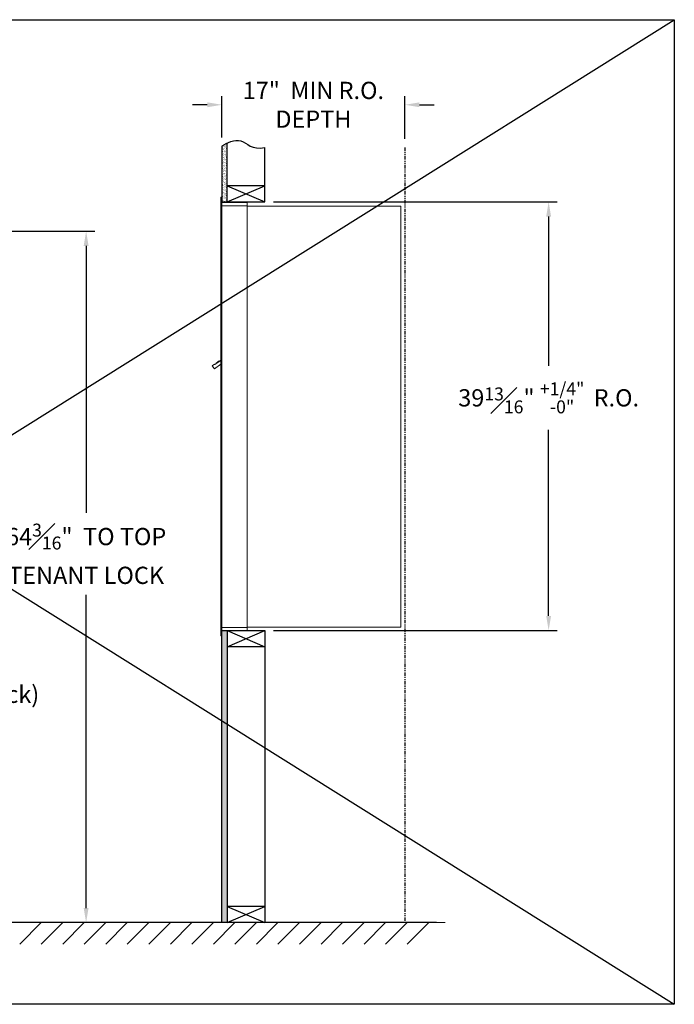
# Model space of a CAD drawing. Units: inches. Extents: x -52 to 383, y -33 to 171.
# Drawn here: x 56 to 117, y -33 to 59 of the extents above; entities that cross this region are included whole.
import ezdxf

# ---------------------------------------------------------------- set-up
doc = ezdxf.new("R2010")
doc.units = ezdxf.units.IN
doc.header["$LTSCALE"] = 0.5
doc.header["$MEASUREMENT"] = 0
doc.linetypes.add('PHANTOM2', pattern=[1.25, 0.625, -0.125, 0.125, -0.125, 0.125, -0.125])
doc.layers.add('DIM', color=7, linetype='Continuous')
doc.styles.get("Standard").update_dxf_attribs({"font": 'Gothic.ttf'})
doc.dimstyles.new('4C$0', dxfattribs={"dimscale": 16, "dimtxt": 0.1, "dimasz": 0.085, "dimexe": 0.05, "dimexo": 0.05, "dimgap": 0.09, "dimtad": 0, "dimtih": 1, "dimtoh": 1, "dimdec": 4, "dimzin": 0, "dimdsep": 46, "dimlunit": 5, "dimtxsty": 'Standard', "dimcen": 0.09, "dimadec": 0, "dimazin": 0, "dimtfac": 0.75, "dimtdec": 4, "dimtofl": 0, "dimtmove": 0, "dimatfit": 3, "dimfxl": 1, "dimfrac": 1, "dimtolj": 1, "dimtzin": 0, "dimarcsym": 0})

# ---------------------------------------------------------------- blocks, each defined once
blk = doc.blocks.new('*D1')
at = {"layer": 'Defpoints', "color": 0, "transparency": 16777216}
for p in [(78.808, 41.656), (105.169, 41.656), (78.808, 1.844)]:
    blk.add_point(p, dxfattribs=at)
at = {"layer": 'DIM', "color": 0, "lineweight": -2, "transparency": 16777216}
for p, q in [((79.608, 41.656), (105.969, 41.656)), ((105.169, 40.296), (105.169, 26.446)), ((105.169, 3.204), (105.169, 20.472)), ((79.608, 1.844), (105.969, 1.844))]:
    blk.add_line(p, q, dxfattribs=at)
at = {"layer": 'DIM', "color": 0, "transparency": 16777216}
for points in [[(104.942, 40.296), (105.396, 40.296), (105.169, 41.656)], [(104.942, 3.204), (105.396, 3.204), (105.169, 1.844)]]:
    blk.add_solid(points, dxfattribs=at)
at = {"layer": 'DIM', "color": 0, "transparency": 16777216, "insert": (105.169, 23.459), "char_height": 1.6, "attachment_point": 5}
blk.add_mtext('\\A1;39{\\H0.75x;\\S13#16;}" {\\H0.75x;\\S+1\\/4" ^ -0" ;} R.O.', dxfattribs=at)
blk = doc.blocks.new('*D2')
at = {"layer": 'Defpoints', "color": 0, "transparency": 16777216}
for p in [(17.418, 38.933), (62.196, -25.284), (95.554, -25.284)]:
    blk.add_point(p, dxfattribs=at)
at = {"layer": 'DIM', "color": 0, "lineweight": -2, "transparency": 16777216}
for p, q in [((18.218, 38.933), (62.996, 38.933)), ((62.196, 37.573), (62.196, 12.78)), ((62.196, -23.924), (62.196, 5.165)), ((94.754, -25.284), (61.396, -25.284))]:
    blk.add_line(p, q, dxfattribs=at)
at = {"layer": 'DIM', "color": 0, "transparency": 16777216}
for points in [[(61.969, 37.573), (62.422, 37.573), (62.196, 38.933)], [(61.969, -23.924), (62.422, -23.924), (62.196, -25.284)]]:
    blk.add_solid(points, dxfattribs=at)
at = {"layer": 'DIM', "color": 0, "transparency": 16777216, "insert": (62.196, 8.973), "char_height": 1.6, "attachment_point": 5}
blk.add_mtext('\\A1;64{\\H0.750000x;\\S3#16;}"  TO TOP\\PTENANT LOCK', dxfattribs=at)
blk = doc.blocks.new('*D4')
at = {"layer": 'Defpoints', "color": 0, "transparency": 16777216}
for p in [(91.808, 50.676), (74.808, 46.836), (91.808, 46.708)]:
    blk.add_point(p, dxfattribs=at)
at = {"layer": 'DIM', "color": 0, "lineweight": -2, "transparency": 16777216}
for p, q in [((74.808, 47.636), (74.808, 51.476)), ((91.808, 47.508), (91.808, 51.476)), ((73.448, 50.676), (72.088, 50.676)), ((93.168, 50.676), (94.528, 50.676))]:
    blk.add_line(p, q, dxfattribs=at)
at = {"layer": 'DIM', "color": 0, "transparency": 16777216}
for points in [[(73.448, 50.902), (73.448, 50.449), (74.808, 50.676)], [(93.168, 50.902), (93.168, 50.449), (91.808, 50.676)]]:
    blk.add_solid(points, dxfattribs=at)
at = {"layer": 'DIM', "color": 0, "transparency": 16777216, "insert": (83.308, 50.676), "char_height": 1.6, "attachment_point": 5}
blk.add_mtext('\\A1;17"  MIN R.O.\\PDEPTH', dxfattribs=at)
blk = doc.blocks.new('*D5')
at = {"layer": 'Defpoints', "color": 0, "transparency": 16777216}
for p in [(19.047, 21.476), (51.663, -25.284), (95.554, -25.284)]:
    blk.add_point(p, dxfattribs=at)
at = {"layer": 'DIM', "color": 0, "lineweight": -2, "transparency": 16777216}
for p, q in [((19.847, 21.476), (52.463, 21.476)), ((51.663, 20.116), (51.663, 1.945)), ((51.663, -23.924), (51.663, -6.093)), ((94.754, -25.284), (50.863, -25.284))]:
    blk.add_line(p, q, dxfattribs=at)
at = {"layer": 'DIM', "color": 0, "transparency": 16777216}
for points in [[(51.436, 20.116), (51.89, 20.116), (51.663, 21.476)], [(51.436, -23.924), (51.89, -23.924), (51.663, -25.284)]]:
    blk.add_solid(points, dxfattribs=at)
at = {"layer": 'DIM', "color": 0, "transparency": 16777216, "insert": (51.663, -2.074), "char_height": 1.6, "attachment_point": 5}
blk.add_mtext('\\A1;46{\\H0.750000x;\\S3#4;}" \\P(USPS Lock)', dxfattribs=at)

msp = doc.modelspace()

# ---------------------------------------------------------------- hatches: boundary and pattern name
at = {"layer": 'DIM'}
h = msp.add_hatch(dxfattribs=at)
h.set_pattern_fill('AR-SAND', color=256, scale=0.1, style=0)
h.set_pattern_definition([(37.5, (-599.40017, -69.90175), (-0.006299336, 0.192682377), [0, -0.152, 0, -0.17, 0, -0.1625]), (7.5, (-599.40017, -69.90175), (0.17697767, 0.28221461), [0, -0.082, 0, -0.137, 0, -0.0525]), (327.5, (-599.52317, -69.90175), (0.311414186, 0.000565905), [0, -0.05, 0, -0.18, 0, -0.235]), (317.5, (-599.52317, -69.90175), (0.30061266, 0.08776756), [0, -0.025, 0, -0.118, 0, -0.135])])
h.paths.add_polyline_path([(75.30849, 47.12905), (75.19479, 47.07451), (74.99092, 46.95767), (74.80849, 46.8358), (74.80849, 41.65606), (75.30849, 41.65606)])
h = msp.add_hatch(dxfattribs=at)
h.set_pattern_fill('AR-SAND', color=256, scale=0.1, style=0)
h.set_pattern_definition([(37.5, (-599.40017, -54.14175), (-0.006299336, 0.192682377), [0, -0.152, 0, -0.17, 0, -0.1625]), (7.5, (-599.40017, -54.14175), (0.17697767, 0.28221461), [0, -0.082, 0, -0.137, 0, -0.0525]), (327.5, (-599.52317, -54.14175), (0.311414186, 0.000565905), [0, -0.05, 0, -0.18, 0, -0.235]), (317.5, (-599.52317, -54.14175), (0.30061266, 0.08776756), [0, -0.025, 0, -0.118, 0, -0.135])])
h.paths.add_polyline_path([(74.80849, -25.28394), (75.30849, -25.28394), (75.30849, 1.84356), (74.80849, 1.84356)])

# ---------------------------------------------------------------- linework, layer by layer
for p, q in [((-29.14599, 58.57786), (116.84446, -32.86634)), ((-29.14599, -32.86634), (116.84446, 58.57786)), ((74.80849, 1.84356), (74.80849, 41.65606))]:
    msp.add_line(p, q)
at = {"color": 7, "linetype": 'Continuous', "lineweight": 15}
for p, q in [((74.70849, 42.08356), (74.70849, 41.28746)), ((74.79849, 42.09356), (74.71849, 42.09356)), ((74.80849, 41.29356), (74.80849, 42.08356)), ((74.70849, 2.14356), (74.70849, 41.29356)), ((75.09099, 41.59356), (74.80849, 41.59356)), ((75.66599, 41.29356), (74.80849, 41.29356)), ((74.80849, 2.14356), (74.80849, 41.29356)), ((77.15849, 41.59356), (75.07459, 41.59356)), ((75.68849, 41.29356), (75.61849, 41.29356)), ((75.70349, 41.29356), (75.68849, 41.29356)), ((75.75349, 41.29356), (75.70349, 41.29356)), ((76.06099, 41.29356), (75.75349, 41.29356)), ((77.14849, 41.29356), (76.06099, 41.29356)), ((76.60349, 41.29356), (76.53349, 41.29356)), ((77.15849, 41.29356), (77.14849, 41.29356)), ((77.15849, 41.30356), (77.15849, 41.59356)), ((77.15849, 2.14356), (77.15849, 41.29356)), ((77.15849, 41.25356), (91.28849, 41.25356)), ((91.42849, 41.25356), (91.28849, 41.25356)), ((91.42849, 41.25356), (91.42849, 2.16356)), ((74.12444, 26.57357), (73.92078, 26.42857)), ((74.10928, 26.16382), (74.70849, 26.59045)), ((74.14764, 26.54098), (74.12444, 26.57357)), ((74.14764, 26.54098), (74.70849, 26.94031)), ((74.16455, 26.57757), (74.26637, 26.65007)), ((74.16455, 26.57757), (74.17615, 26.56128)), ((74.24694, 26.66079), (74.25854, 26.6445)), ((74.28611, 26.68867), (74.25477, 26.66637)), ((74.25477, 26.66637), (74.26637, 26.65007)), ((74.26637, 26.65007), (74.57186, 26.86757)), ((74.56026, 26.88387), (74.28611, 26.68867)), ((74.28611, 26.68867), (74.29771, 26.67238)), ((74.56026, 26.88387), (74.57186, 26.86757)), ((74.56809, 26.88944), (74.57969, 26.87315)), ((74.57186, 26.86757), (74.67368, 26.94007)), ((74.67368, 26.94007), (74.68528, 26.92378)), ((74.70849, 26.98941), (74.69467, 26.97957)), ((74.70849, 26.96015), (74.69467, 26.97957)), ((73.92078, 26.42857), (74.10928, 26.16382)), ((74.70849, 1.35356), (74.70849, 2.14356)), ((74.71849, 2.14356), (74.70849, 2.14356)), ((74.70849, 1.46856), (74.70849, 1.97856)), ((74.71849, 2.14356), (74.80849, 2.14356)), ((74.80849, 2.14356), (74.73849, 2.14356)), ((74.80849, 2.14356), (76.15373, 2.14356)), ((74.80849, 2.14356), (74.80849, 1.35356)), ((74.80849, 1.84356), (76.63599, 1.84356)), ((75.48599, 1.84356), (76.24099, 1.84356)), ((76.06099, 2.14356), (77.14849, 2.14356)), ((76.60349, 2.14356), (76.53349, 2.14356)), ((76.63599, 1.84356), (77.14849, 1.84356)), ((77.15849, 2.14356), (77.14849, 2.14356)), ((77.15849, 2.16356), (77.20349, 2.16356)), ((77.15849, 2.14356), (77.15849, 1.85356)), ((77.20349, 2.16356), (77.21149, 2.16356)), ((77.21149, 2.16356), (91.37049, 2.16356)), ((91.37049, 2.16356), (91.42849, 2.16356)), ((74.79849, 1.34356), (74.71849, 1.34356))]:
    msp.add_line(p, q, dxfattribs=at)
at = {"linetype": 'Continuous', "lineweight": 15}
for p, q in [((74.80849, 1.84356), (77.14849, 1.84356)), ((-13.50933, -25.28394), (95.55364, -25.28394))]:
    msp.add_line(p, q, dxfattribs=at)
msp.add_lwpolyline([(-29.14599, 58.57786), (116.84446, 58.57786), (116.84446, -32.86634), (-29.14599, -32.86634)], close=True)
at = {"color": 7, "linetype": 'Continuous', "lineweight": 15}
for centre, start, end in [((74.71849, 42.08356), 90, 180), ((74.79849, 42.08356), 0, 90), ((77.14849, 41.30356), 270, 0), ((77.14849, 1.85356), 270, 0), ((74.71849, 1.35356), 180, 270), ((74.79849, 1.35356), 270, 0)]:
    msp.add_arc(centre, 0.01, start, end, dxfattribs=at)
for points in [[(74.24916, 26.66237), (74.24694, 26.66079)], [(74.56809, 26.88944), (74.56587, 26.88786)]]:
    msp.add_open_spline(points, degree=1, dxfattribs=at)
at = {"layer": 'DIM'}
for p, q in [((74.80849, 46.8358), (74.80849, 41.65606)), ((75.30849, 41.65606), (75.30849, 47.12905)), ((78.80849, 41.65606), (78.80849, 46.70824)), ((75.30849, 41.65606), (78.80849, 43.15606)), ((75.30849, 43.15606), (78.80849, 41.65606)), ((78.80849, 43.15606), (75.30849, 43.15606)), ((74.80849, 41.65606), (78.80849, 41.65606)), ((74.80849, 1.84356), (78.80849, 1.84356)), ((74.80849, -25.28394), (74.80849, 1.84356)), ((75.30849, 1.84356), (78.80849, 0.34356)), ((75.30849, 0.34356), (78.80849, 1.84356)), ((75.30849, 1.84356), (75.30849, -25.28394)), ((78.80849, 1.84356), (78.80849, -25.28394)), ((78.80849, 0.34356), (75.30849, 0.34356)), ((78.80849, -23.78394), (75.30849, -23.78394)), ((75.30849, -25.28394), (78.80849, -23.78394)), ((75.30849, -23.78394), (78.80849, -25.28394)), ((58.02216, -25.28394), (56.02216, -27.28394)), ((60.02216, -25.28394), (58.02216, -27.28394)), ((62.02216, -25.28394), (60.02216, -27.28394)), ((64.02216, -25.28394), (62.02216, -27.28394)), ((66.02216, -25.28394), (64.02216, -27.28394)), ((68.02216, -25.28394), (66.02216, -27.28394)), ((70.02216, -25.28394), (68.02216, -27.28394)), ((72.02216, -25.28394), (70.02216, -27.28394)), ((74.02216, -25.28394), (72.02216, -27.28394)), ((76.02216, -25.28394), (74.02216, -27.28394)), ((78.02216, -25.28394), (76.02216, -27.28394)), ((80.02216, -25.28394), (78.02216, -27.28394)), ((82.02216, -25.28394), (80.02216, -27.28394)), ((84.02216, -25.28394), (82.02216, -27.28394)), ((86.02216, -25.28394), (84.02216, -27.28394)), ((88.02216, -25.28394), (86.02216, -27.28394)), ((90.02216, -25.28394), (88.02216, -27.28394)), ((92.02216, -25.28394), (90.02216, -27.28394)), ((94.02216, -25.28394), (92.02216, -27.28394))]:
    msp.add_line(p, q, dxfattribs=at)
at = {"layer": 'DIM', "linetype": 'PHANTOM2'}
msp.add_line((91.80849, 46.70824), (91.80849, -25.28394), dxfattribs=at)
at = {"layer": 'DIM'}
msp.add_lwpolyline([(74.80849, 46.8358), (74.99092, 46.95767), (75.19479, 47.07451), (75.41486, 47.18008), (75.64587, 47.26808), (75.88257, 47.33225), (76.1197, 47.36631), (76.352, 47.36401), (76.57423, 47.31905), (76.78396, 47.22916), (76.99009, 47.10794), (77.20436, 46.973), (77.4385, 46.84193), (77.70425, 46.73232), (78.01334, 46.66177), (78.37751, 46.64788), (78.80849, 46.70824)], dxfattribs=at)

# ---------------------------------------------------------------- dimensions: what is measured, and where the dimension line sits
dim = msp.add_linear_dim(base=(91.80849, 50.6757), p1=(74.80849, 46.8358), p2=(91.80849, 46.70824), text='<> MIN R.O.\\PDEPTH', dimstyle='4C$0', override={"dimpost": '" '}, dxfattribs=at)
dim.commit()
dim.dimension.update_dxf_attribs({"geometry": '*D4', "text_midpoint": (83.30849, 50.6757), "dimtype": 160})
for base, p1, p2, text, override, picture, middle in [((105.16883, 41.65606), (78.80849, 1.84356), (78.80849, 41.65606), '<> R.O.', {"dimpost": '" ', "dimtol": 1, "dimtp": 0.25}, '*D1', (105.16883, 23.45856)), ((62.19558, -25.28394), (17.41825, 38.93257), (95.55364, -25.28394), '<> TO TOP\\PTENANT LOCK', {"dimpost": '" '}, '*D2', (62.19558, 8.97256)), ((51.66286, -25.28394), (19.04675, 21.47593), (95.55364, -25.28394), '<>\\P(USPS Lock)', {"dimpost": '" '}, '*D5', (51.66286, -2.07391))]:
    dim = msp.add_linear_dim(base=base, p1=p1, p2=p2, angle=90, text=text, dimstyle='4C$0', override=override, dxfattribs=at)
    dim.commit()
    dim.dimension.update_dxf_attribs({"geometry": picture, "text_midpoint": middle, "dimtype": 160})

doc.saveas('drawing.dxf')
